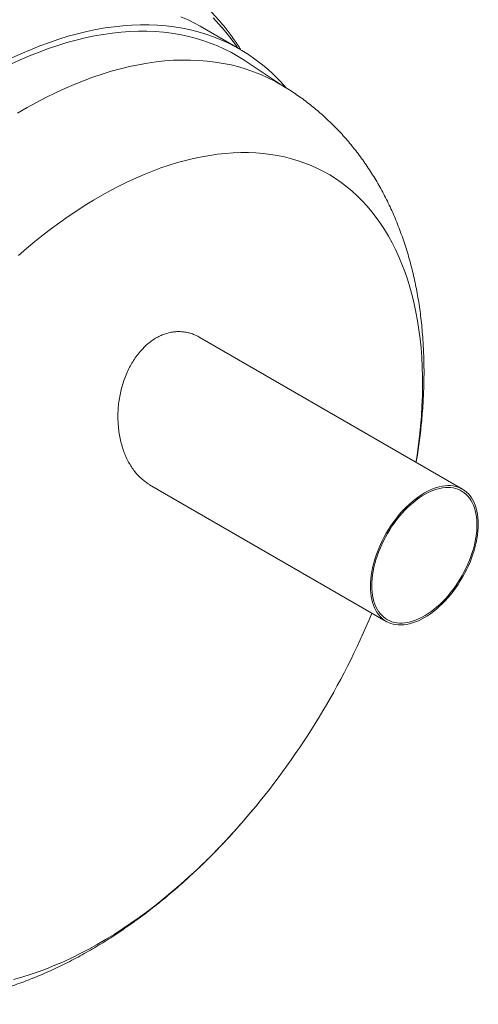
# Model space of a CAD drawing. Units: millimetres. Extents: x 5 to 415, y -10 to 292.
# Drawn here: x 363 to 380, y 165 to 201 of the extents above; entities that cross this region are included whole.
import ezdxf

# ---------------------------------------------------------------- set-up
doc = ezdxf.new("R2010")
doc.units = ezdxf.units.MM

msp = doc.modelspace()

# ---------------------------------------------------------------- linework, layer by layer
at = {"color": 7, "linetype": 'Continuous', "lineweight": 15}
for p, q in [((371.23480367, 199.87884449), (369.76755709, 200.72586791)), ((372.91177178, 198.47369246), (371.43004411, 199.45299545)), ((379.44659687, 183.66861856), (369.7578071, 189.26183784)), ((367.90823273, 183.8345598), (376.63432544, 178.79709371))]:
    msp.add_line(p, q, dxfattribs=at)
at = {"color": 7, "linetype": 'Continuous', "lineweight": 15, "flags": 128}
for points in [[(369.06334232, 201.07670861), (369.32878204, 200.9570053), (369.58794365, 200.82574748), (369.76755709, 200.72586791)], [(362.80308603, 199.54419853), (363.15675948, 199.70772599), (363.5093904, 199.85997464), (363.8607371, 200.00084012), (364.2105588, 200.1302259), (364.55861573, 200.24804329), (364.90466936, 200.35421157), (365.24848253, 200.44865795), (365.5898196, 200.53131772), (365.92844663, 200.60213422), (366.26413154, 200.66105891), (366.59664428, 200.70805143), (366.92575696, 200.74307954), (367.25124402, 200.76611926), (367.57288239, 200.7771548), (367.89045162, 200.77617857), (368.20373409, 200.76319127), (368.51251507, 200.73820178), (368.81658294, 200.70122724), (369.11572932, 200.65229298), (369.40974918, 200.59143255), (369.69844101, 200.51868764), (369.98160697, 200.43410813), (370.25905298, 200.33775196), (370.53058889, 200.2296852), (370.79602861, 200.10998188), (371.05519022, 199.97872407), (371.3078961, 199.8360017), (371.55397307, 199.6819126), (371.79325246, 199.51656237), (372.02557029, 199.34006434), (372.25076735, 199.15253947), (372.46868929, 198.95411627), (372.67918676, 198.74493074), (372.8821155, 198.52512625), (372.94212378, 198.45640992)], [(362.78729829, 199.32386704), (363.13618913, 199.48518317), (363.48405153, 199.63537301), (363.83064709, 199.77433362), (364.17573826, 199.90196975), (364.51908854, 200.01819395), (364.86046261, 200.12292654), (365.1996265, 200.21609576), (365.53634778, 200.29763774), (365.87039567, 200.36749661), (366.20154123, 200.42562449), (366.52955751, 200.47198154), (366.85421971, 200.50653598), (367.17530531, 200.52926415), (367.49259427, 200.54015045), (367.80586912, 200.53918743), (368.11491517, 200.52637575), (368.41952061, 200.50172418), (368.71947667, 200.46524964), (369.01457779, 200.4169771), (369.30462172, 200.35693966), (369.58940967, 200.28517846), (369.86874647, 200.20174268), (370.14244067, 200.10668952), (370.41030469, 200.0000841), (370.67215496, 199.88199949), (370.92781201, 199.75251663), (371.17710063, 199.61172425), (371.41984998, 199.45971885), (371.43004411, 199.45299545)], [(363.03927036, 197.52295698), (363.38774366, 197.72635116), (363.73614799, 197.91917105), (364.08424455, 198.1012845), (364.4317948, 198.27256669), (364.77856052, 198.43290023), (365.12430407, 198.58217525), (365.46878848, 198.72028944), (365.81177767, 198.84714813), (366.15303657, 198.96266439), (366.4923313, 199.06675905), (366.82942932, 199.15936077), (367.1640996, 199.24040608), (367.49611278, 199.30983943), (367.82524131, 199.36761325), (368.15125961, 199.41368793), (368.47394427, 199.4480319), (368.79307411, 199.47062162), (369.10843043, 199.48144162), (369.41979711, 199.48048446), (369.72696073, 199.46775082), (370.02971079, 199.44324941), (370.3278398, 199.40699703), (370.62114344, 199.35901853), (370.90942068, 199.29934678), (371.19247396, 199.22802268), (371.4701093, 199.14509512), (371.7421364, 199.05062093), (372.00836884, 198.94466485), (372.26862416, 198.82729951), (372.52272398, 198.69860534), (372.70559185, 198.59676702)], [(376.05172333, 180.08478222), (376.05485199, 179.9578214), (376.0642281, 179.8348723), (376.07982217, 179.71632177), (376.10158514, 179.60254283), (376.12944853, 179.49389345), (376.16332468, 179.3907155), (376.20310699, 179.2933336), (376.24867029, 179.20205415), (376.29987123, 179.11716436), (376.35654872, 179.03893132), (376.41852441, 178.96760118), (376.48560332, 178.90339836), (376.55757438, 178.84652489), (376.63421116, 178.79715969), (376.71527251, 178.7554581), (376.8005034, 178.72155131), (376.88963566, 178.69554603), (376.98238884, 178.67752405), (377.07847111, 178.6675421), (377.17758015, 178.66563158), (377.27940414, 178.67179849), (377.38362269, 178.68602344), (377.4899079, 178.70826166), (377.59792536, 178.7384432), (377.70733519, 178.77647308), (377.81779317, 178.82223165), (377.92895174, 178.87557493), (378.04046116, 178.9363351), (378.15197057, 179.00432097), (378.26312914, 179.07931863), (378.37358712, 179.16109213), (378.48299695, 179.24938415), (378.59101441, 179.34391692), (378.69729962, 179.44439298), (378.80151817, 179.55049622), (378.90334216, 179.66189278), (379.0024512, 179.77823217), (379.09853347, 179.89914834), (379.19128665, 180.02426086), (379.28041891, 180.15317606), (379.3656498, 180.28548834), (379.44671116, 180.42078138), (379.52334793, 180.55862951), (379.595319, 180.69859901), (379.6623979, 180.84024948), (379.7243736, 180.98313524), (379.78105108, 181.12680671), (379.83225202, 181.27081185), (379.87781532, 181.41469756), (379.91759763, 181.55801114), (379.95147378, 181.70030166), (379.97933717, 181.84112142), (380.00110014, 181.98002736), (380.01669421, 182.11658242), (380.02607033, 182.25035694), (380.02919898, 182.38093004), (380.02607033, 182.50789087), (380.01669421, 182.63083997), (380.00110014, 182.74939049), (379.97933717, 182.86316943), (379.95147378, 182.97181881), (379.91759763, 183.07499677), (379.87781532, 183.17237867), (379.83225202, 183.26365811), (379.78105108, 183.3485479), (379.7243736, 183.42678095), (379.6623979, 183.49811109), (379.595319, 183.5623139), (379.52334793, 183.61918738), (379.44671116, 183.66855257), (379.3656498, 183.71025417), (379.28041891, 183.74416095), (379.19128665, 183.77016624), (379.09853347, 183.78818821), (379.0024512, 183.79817016), (378.90334216, 183.80008069), (378.80151817, 183.79391377), (378.69729962, 183.77968883), (378.59101441, 183.7574506), (378.48299695, 183.72726907), (378.37358712, 183.68923919), (378.26312914, 183.64348062), (378.15197057, 183.59013733), (378.04046116, 183.52937717), (377.92895174, 183.4613913), (377.81779317, 183.38639363), (377.70733519, 183.30462014), (377.59792536, 183.21632811), (377.4899079, 183.12179535), (377.38362269, 183.02131928), (377.27940414, 182.91521605), (377.17758015, 182.80381949), (377.07847111, 182.6874801), (376.98238884, 182.56656392), (376.88963566, 182.44145141), (376.8005034, 182.3125362), (376.71527251, 182.18022393), (376.63421116, 182.04493088), (376.55757438, 181.90708275), (376.48560332, 181.76711325), (376.41852441, 181.62546278), (376.35654872, 181.48257703), (376.29987123, 181.33890556), (376.24867029, 181.19490042), (376.20310699, 181.0510147), (376.16332468, 180.90770112), (376.12944853, 180.7654106), (376.10158514, 180.62459084), (376.07982217, 180.4856849), (376.0642281, 180.34912985), (376.05485199, 180.21535532), (376.05172333, 180.08478222)], [(376.10475634, 180.11539753), (376.10785667, 179.9907262), (376.1171477, 179.8700338), (376.13259969, 179.75370692), (376.15416314, 179.6421182), (376.18176897, 179.5356251), (376.21532875, 179.43456874), (376.25473497, 179.33927284), (376.29986142, 179.25004265), (376.35056353, 179.16716402), (376.4066789, 179.09090241), (376.46802776, 179.02150214), (376.5344136, 178.95918549), (376.60562377, 178.9041521), (376.68143015, 178.85657825), (376.76158991, 178.81661633), (376.84584629, 178.78439436), (376.93392938, 178.76001555), (377.02555702, 178.74355799), (377.12043571, 178.73507441), (377.21826152, 178.73459197), (377.31872108, 178.74211223), (377.42149259, 178.75761109), (377.52624684, 178.78103891), (377.63264828, 178.81232063), (377.74035606, 178.85135606), (377.84902518, 178.89802016), (377.95830751, 178.95216343), (378.06785302, 179.01361246), (378.17731077, 179.08217039), (378.28633016, 179.15761761), (378.39456196, 179.23971245), (378.50165946, 179.32819193), (378.6072796, 179.42277263), (378.71108406, 179.52315156), (378.81274031, 179.6290072), (378.91192271, 179.74000045), (379.00831356, 179.85577576), (379.10160409, 179.97596228), (379.19149546, 180.100175), (379.27769971, 180.22801605), (379.35994072, 180.3590759), (379.43795504, 180.49293474), (379.51149277, 180.62916376), (379.58031833, 180.7673266), (379.64421127, 180.90698066), (379.70296692, 181.04767861), (379.75639705, 181.18896973), (379.80433053, 181.33040143), (379.8466138, 181.47152067), (379.88311142, 181.61187539), (379.91370648, 181.751016), (379.93830097, 181.88849679), (379.9568161, 182.02387736), (379.96919257, 182.15672405), (379.97539073, 182.28661132), (379.97539073, 182.41312309), (379.96919257, 182.5358541), (379.9568161, 182.65441123), (379.93830097, 182.76841468), (379.91370648, 182.87749928), (379.88311142, 182.98131559), (379.8466138, 183.07953105), (379.80433053, 183.17183106), (379.75639705, 183.25791995), (379.70296692, 183.33752195), (379.64421127, 183.41038207), (379.58031833, 183.47626692), (379.51149277, 183.53496545), (379.43795504, 183.58628962), (379.35994072, 183.63007504), (379.27769971, 183.66618145), (379.19149546, 183.69449318), (379.10160409, 183.71491954), (379.00831356, 183.72739511), (378.91192271, 183.73187991), (378.81274031, 183.72835959), (378.71108406, 183.71684542), (378.6072796, 183.69737429), (378.50165946, 183.67000856), (378.39456196, 183.63483589), (378.28633016, 183.59196896), (378.17731077, 183.54154508), (378.06785302, 183.48372577), (377.95830751, 183.41869625), (377.84902518, 183.34666483), (377.74035606, 183.26786224), (377.63264828, 183.18254091), (377.52624684, 183.09097415), (377.42149259, 182.99345528), (377.31872108, 182.89029668), (377.21826152, 182.78182879), (377.12043571, 182.66839909), (377.02555702, 182.5503709), (376.93392938, 182.42812232), (376.84584629, 182.30204494), (376.76158991, 182.17254262), (376.68143015, 182.04003021), (376.60562377, 181.90493217), (376.5344136, 181.76768128), (376.46802776, 181.62871717), (376.4066789, 181.48848501), (376.35056353, 181.34743398), (376.29986142, 181.20601594), (376.25473497, 181.06468386), (376.21532875, 180.9238905), (376.18176897, 180.78408684), (376.15416314, 180.64572073), (376.13259969, 180.50923539), (376.1171477, 180.37506802), (376.10785667, 180.24364841), (376.10475634, 180.11539753)]]:
    msp.add_lwpolyline(points, dxfattribs=at)
at = {"color": 8, "linetype": 'Continuous', "lineweight": 15, "flags": 128}
for points in [[(370.25186584, 201.02958355), (370.46552703, 200.80521664), (370.67123286, 200.56991777), (370.86884234, 200.3238482), (371.05822005, 200.06717656), (371.15754264, 199.92344634)], [(363.06650649, 192.27767849), (363.36929038, 192.53846119), (363.67391978, 192.79112721), (363.98018591, 193.03550338), (364.28787887, 193.27142222), (364.59678778, 193.49872205), (364.90670094, 193.71724708), (365.21740593, 193.92684754), (365.52868982, 194.12737979), (365.84033928, 194.3187064), (366.15214071, 194.50069623), (366.46388042, 194.67322456), (366.77534476, 194.83617314), (367.08632027, 194.98943031), (367.39659381, 195.13289103), (367.70595275, 195.26645697), (368.01418507, 195.39003659), (368.32107951, 195.50354521), (368.62642575, 195.60690502), (368.93001451, 195.70004519), (369.23163775, 195.78290189), (369.53108872, 195.85541833), (369.82816222, 195.9175448), (370.12265464, 195.96923875), (370.41436414, 196.01046472), (370.7030908, 196.04119448), (370.98863676, 196.06140695), (371.2708063, 196.07108829), (371.54940604, 196.07023186), (371.82424505, 196.05883826), (372.09513496, 196.03691527), (372.36189011, 196.00447794), (372.6243277, 195.9615485), (372.88226785, 195.90815635), (373.13553379, 195.84433811), (373.38395194, 195.7701375), (373.62735205, 195.68560538), (373.8655673, 195.59079968), (374.09843443, 195.48578537), (374.32579385, 195.37063444), (374.54748974, 195.24542579), (374.76337015, 195.11024524), (374.97328714, 194.96518544), (375.17709683, 194.8103458), (375.37465955, 194.64583244), (375.5658399, 194.47175812), (375.75050685, 194.28824212), (375.92853383, 194.09541023), (376.09979885, 193.8933946), (376.26418451, 193.68233369), (376.42157817, 193.46237214), (376.57187195, 193.23366071), (376.71496284, 192.99635614), (376.85075278, 192.75062107), (376.97914871, 192.49662391), (377.10006263, 192.23453874), (377.21341167, 191.96454519), (377.31911814, 191.68682828), (377.41710961, 191.40157836), (377.50731891, 191.10899092), (377.58968422, 190.80926648), (377.66414908, 190.50261047), (377.73066247, 190.18923305), (377.78917881, 189.86934898), (377.83965797, 189.54317751), (377.88206538, 189.21094218), (377.91637196, 188.87287067), (377.9425542, 188.5291947), (377.9425542, 188.5291947)], [(377.9425542, 188.5291947), (377.96059416, 188.1801498), (377.97047948, 187.82597518), (377.97220338, 187.46691359), (377.96576468, 187.10321109), (377.9511678, 186.73511697), (377.92842272, 186.36288348), (377.89754506, 185.98676574), (377.85855595, 185.60702153), (377.81148214, 185.22391109), (377.75635588, 184.83769701), (377.72852537, 184.66044012)], [(371.64597844, 171.77026625), (371.38892447, 171.46891044), (371.10823924, 171.15006909), (370.82409564, 170.8377696), (370.53668838, 170.532226), (370.24621446, 170.23364769), (369.95287295, 169.9422393), (369.65686488, 169.65820055), (369.35839313, 169.38172611), (369.05766226, 169.11300545), (368.75487836, 168.85222275), (368.45024896, 168.59955673), (368.14398283, 168.35518056), (367.83628987, 168.11926171), (367.52738096, 167.89196189), (367.21746781, 167.67343686), (366.90676281, 167.4638364), (366.59547892, 167.26330414), (366.28382946, 167.07197754), (365.97202803, 166.88998771), (365.66028832, 166.71745938), (365.34882398, 166.55451079), (365.03784848, 166.40125362), (364.72757493, 166.25779291), (364.41821599, 166.12422697), (364.10998368, 166.00064735), (363.80308923, 165.88713873), (363.49774299, 165.78377892), (363.19415423, 165.69063875), (362.89253099, 165.60778205)]]:
    msp.add_lwpolyline(points, dxfattribs=at)
at = {"color": 7, "linetype": 'Continuous', "lineweight": 15}
msp.add_arc((349.95948311, 189.99117581), 28.325, 319.963152665, 337.389592866, dxfattribs=at)
for points, knots in [([(368.06065638, 202.77666941), (368.03752509, 202.78969104), (367.94589146, 202.84127565), (367.78178126, 202.92437747), (367.56841509, 203.02586676), (367.35108678, 203.11990951), (367.13021212, 203.20707615), (366.90577348, 203.28717158), (366.67787109, 203.36020654), (366.44657574, 203.42613728), (366.2119688, 203.48493559), (365.97413193, 203.53657033), (365.73315025, 203.58101274), (365.48911179, 203.6182355), (365.24210784, 203.64821338), (364.99223295, 203.67092362), (364.73958497, 203.68634627), (364.48426493, 203.6944646), (364.22637691, 203.69526535), (363.96602778, 203.68873909), (363.703327, 203.67488039), (363.43838625, 203.65368804), (363.17131917, 203.62516511), (362.90224099, 203.58931909), (362.63126823, 203.54616183), (362.35851833, 203.49570954), (362.08410943, 203.43798271), (361.80816005, 203.37300601), (361.53078883, 203.30080815), (361.25211438, 203.22142174), (360.97225508, 203.1348831), (360.6913289, 203.04123217), (360.40945334, 202.94051224), (360.12674534, 202.8327699), (359.84332118, 202.71805481), (359.55929647, 202.59641957), (359.27478615, 202.46791962), (358.98990442, 202.33261309), (358.7047648, 202.19056072), (358.41948028, 202.04182579), (358.13416374, 201.88647436), (357.84892732, 201.72457481), (357.56388228, 201.55619775), (357.27913862, 201.38141544), (356.99480564, 201.20030302), (356.71099265, 201.01293488), (356.42780622, 200.81939827), (356.14536065, 200.61974217), (355.8637389, 200.41416803), (355.58313845, 200.20231783), (355.3579124, 200.02814319), (355.22667652, 199.92255694), (355.18821051, 199.89160899)], [0, 0, 0, 0, 0.0068042665, 0.0269548133, 0.0471075821, 0.0672659699, 0.0874332655, 0.1076125918, 0.1278068529, 0.1480186882, 0.1682504334, 0.1885040905, 0.2087813066, 0.2290833626, 0.2494111707, 0.2697652811, 0.2901458962, 0.3105528927, 0.330985849, 0.3514440773, 0.3719266587, 0.3924324803, 0.4129602727, 0.4335086466, 0.4540761276, 0.4746611892, 0.4952622816, 0.5158778583, 0.5365063975, 0.5571464216, 0.5777965112, 0.5984553174, 0.6191215698, 0.6397940823, 0.6604717564, 0.6811535824, 0.7018386388, 0.7225260906, 0.7432151863, 0.7639052541, 0.7845956639, 0.805285764, 0.825975116, 0.8466633412, 0.8673501153, 0.8880351638, 0.9087182576, 0.9293992088, 0.9500778662, 0.970754112, 0.9914278582, 1, 1, 1, 1]), ([(371.27617713, 199.84969933), (371.26367623, 199.87018409), (371.2066403, 199.96364671), (371.09989353, 200.12428425), (370.95592362, 200.3312503), (370.80665945, 200.5316353), (370.65267871, 200.72590844), (370.49392125, 200.91384961), (370.33049907, 201.09542902), (370.162479, 201.27057156), (369.98994094, 201.43922065), (369.81295952, 201.60131698), (369.63161723, 201.75681839), (369.44596846, 201.90563965), (369.25616855, 202.04787098), (369.06199323, 202.18296265), (368.90169105, 202.28838888), (368.80468272, 202.34628658), (368.77521564, 202.36387348)], [0, 0, 0, 0, 0.0192243899, 0.0877121243, 0.1561119498, 0.2244221205, 0.2926418831, 0.3607715755, 0.4288127053, 0.4967680053, 0.5646414607, 0.6324383062, 0.7001649914, 0.7678291135, 0.8354393193, 0.9030051766, 0.9705370207, 1, 1, 1, 1]), ([(377.99162551, 189.09283709), (377.98726739, 189.15752914), (377.97519019, 189.33680354), (377.94976031, 189.62880757), (377.91330635, 189.9678287), (377.86967768, 190.30369979), (377.81901741, 190.63609968), (377.76130889, 190.964781), (377.69659025, 191.28951352), (377.62490036, 191.61007016), (377.54629266, 191.92623344), (377.46083062, 192.23779621), (377.36858772, 192.54456352), (377.26964605, 192.84635374), (377.16409516, 193.14299927), (377.05203071, 193.43434685), (376.93355328, 193.72025736), (376.80876718, 194.00060536), (376.67777938, 194.27527818), (376.5406986, 194.54417493), (376.39763462, 194.80720514), (376.24869766, 195.06428756), (376.09399796, 195.3153487), (375.93364554, 195.56032158), (375.76775007, 195.79914448), (375.59642074, 196.03175983), (375.41976641, 196.25811323), (375.23789561, 196.47815261), (375.05091668, 196.69182754), (374.85893793, 196.89908872), (374.66206773, 197.09988756), (374.46041458, 197.29417581), (374.25408747, 197.48190579), (374.04319487, 197.66302864), (373.82784846, 197.83750057), (373.60814944, 198.00525947), (373.38423911, 198.16631212), (373.15611027, 198.32041002), (372.93020785, 198.46449382), (372.77832596, 198.55371601), (372.70544178, 198.59653142)], [0, 0, 0, 0, 0.0163989743, 0.0454447836, 0.0744604256, 0.1034025981, 0.1322582718, 0.161014491, 0.1896585293, 0.2181781288, 0.2465617343, 0.2747987117, 0.3028795412, 0.3307959773, 0.3585411701, 0.3861097459, 0.4134978455, 0.4407031246, 0.4677247187, 0.4945631785, 0.5212203828, 0.5476994349, 0.5740045479, 0.6001409258, 0.6261146438, 0.6519325324, 0.6776020683, 0.7031312726, 0.7285286194, 0.7538029547, 0.7789634254, 0.8040194179, 0.8289805073, 0.8538564144, 0.8786569711, 0.9033920928, 0.9280717565, 0.9527059842, 0.9773048306, 1, 1, 1, 1]), ([(367.90890972, 183.83645069), (367.86943245, 183.85959305), (367.77584786, 183.91445419), (367.63738887, 184.02388551), (367.49276716, 184.16092977), (367.35970099, 184.31532725), (367.2381947, 184.48489516), (367.12910272, 184.66781933), (367.03135316, 184.86600267), (366.94629362, 185.07751852), (366.87467515, 185.30112126), (366.81700893, 185.53605893), (366.77403688, 185.78163363), (366.74689013, 186.03428747), (366.73588963, 186.29107878), (366.74111, 186.55153887), (366.76322605, 186.81615802), (366.80211653, 187.07732356), (366.8568628, 187.3323934), (366.92658307, 187.57961212), (367.01294861, 187.82306294), (367.11286262, 188.05286084), (367.22442597, 188.26696008), (367.34569591, 188.4645438), (367.48009435, 188.65062581), (367.62281707, 188.81804176), (367.77124627, 188.96546926), (367.92375418, 189.09361228), (368.08403257, 189.20528043), (368.24784584, 189.29755951), (368.41244074, 189.36986406), (368.57756438, 189.4235542), (368.74528718, 189.45907714), (368.91347805, 189.47596744), (369.07978189, 189.47421505), (369.24417844, 189.45433007), (369.4066237, 189.41649426), (369.56631719, 189.35891475), (369.68351632, 189.30635438), (369.745304, 189.26772496), (369.75724156, 189.26026165)], [0, 0, 0, 0, 0.0201465063, 0.0477591845, 0.0755742317, 0.1038011919, 0.1310068265, 0.1585793665, 0.1863359815, 0.2144682503, 0.2425896577, 0.2709000486, 0.2998049418, 0.3289151955, 0.3574892476, 0.3862655409, 0.4156907754, 0.445345647, 0.4733374185, 0.5017635619, 0.5304143986, 0.5595345961, 0.5863309173, 0.6131263029, 0.6403489182, 0.6680231028, 0.6933113805, 0.7185992788, 0.7444754111, 0.7703514677, 0.7947911677, 0.8192310865, 0.8441965812, 0.8691625659, 0.8937193257, 0.9182766984, 0.9433274734, 0.9683789772, 0.9938907246, 1, 1, 1, 1]), ([(377.73780273, 184.65508442), (377.73831265, 184.65797307), (377.76016953, 184.78179074), (377.79764302, 185.02597077), (377.84966039, 185.38755162), (377.89457613, 185.74841785), (377.93325786, 186.10853416), (377.96537299, 186.46771179), (377.99091293, 186.82579388), (378.009784, 187.18260476), (378.02192118, 187.53795831), (378.02724761, 187.89164983), (378.02573097, 188.24347659), (378.01720761, 188.59318876), (378.00485851, 188.87602759), (377.99472464, 189.04206083), (377.99162551, 189.09283709)], [0, 0, 0, 0, 0.0019082825, 0.0817956475, 0.1617814923, 0.2418598676, 0.3220229808, 0.40226102, 0.4825619844, 0.5629115293, 0.6432928353, 0.7236826874, 0.8040549522, 0.8843841634, 0.9646423828, 1, 1, 1, 1]), ([(353.88279079, 165.99079823), (353.921353, 165.96837294), (354.03897165, 165.89997352), (354.23982328, 165.79301849), (354.48488893, 165.66966344), (354.73366138, 165.55373478), (354.98576623, 165.44480682), (355.24117124, 165.34304414), (355.49975498, 165.24845228), (355.76142279, 165.16107882), (356.02607589, 165.08095961), (356.29361978, 165.00813341), (356.56396208, 164.94263817), (356.83701309, 164.88451227), (357.11268549, 164.8337944), (357.39089416, 164.79052387), (357.67155587, 164.75474062), (357.9545888, 164.72648545), (358.23991204, 164.70579991), (358.52744483, 164.69272636), (358.81710586, 164.68730777), (359.10881229, 164.68958744), (359.4024788, 164.69960864), (359.69801651, 164.71741405), (359.99533187, 164.74304505), (360.2943255, 164.77654091), (360.59489114, 164.81793779), (360.89691465, 164.86726758), (361.2002731, 164.92455671), (361.50483413, 164.98982484), (361.81045549, 165.06308355), (362.11698495, 165.144335), (362.42426049, 165.23357079), (362.73211082, 165.3307709), (363.04035633, 165.43590285), (363.34881028, 165.54892112), (363.65728037, 165.66976694), (363.96557043, 165.7983683), (364.27348233, 165.93464037), (364.58081792, 166.07848616), (364.88738091, 166.22979753), (365.19297865, 166.3884563), (365.49742374, 166.55433563), (365.80053533, 166.72730142), (366.10214016, 166.90721373), (366.40207338, 167.09392823), (366.70017543, 167.28729522), (366.99629176, 167.48715999), (367.29027802, 167.69336697), (367.58200316, 167.90576336), (367.8713494, 168.12420089), (368.15820653, 168.34853282), (368.44247121, 168.57861437), (368.72404635, 168.81430296), (369.00284036, 169.05545835), (369.27876652, 169.30194273), (369.55174234, 169.55362063), (369.82168877, 169.81035915), (370.08853044, 170.0720268), (370.35219223, 170.33849712), (370.61260968, 170.60963475), (370.86968822, 170.88534637), (371.1234532, 171.1653903), (371.37348944, 171.45008509), (371.55894864, 171.66554607), (371.65995551, 171.78742759), (371.67994147, 171.81154397)], [0, 0, 0, 0, 0.0069936233, 0.0213312623, 0.0356669048, 0.050006462, 0.0643558428, 0.0787209499, 0.0931076751, 0.1075218928, 0.1219694525, 0.1364561673, 0.1509878004, 0.1655700487, 0.1802085213, 0.1949087145, 0.2096759824, 0.2245155021, 0.2394322339, 0.2544308767, 0.2695158176, 0.2846910782, 0.2999602553, 0.3153264604, 0.3307922566, 0.3463595962, 0.3620297615, 0.3778033103, 0.3936800299, 0.4096589029, 0.425738087, 0.4419149125, 0.4581858991, 0.4745467936, 0.4909926287, 0.5075178027, 0.5241161759, 0.5407811831, 0.5575059548, 0.5742834444, 0.5911065544, 0.6079682575, 0.6248617078, 0.6417803379, 0.6587179406, 0.6756687332, 0.6926274036, 0.7095885419, 0.7265471423, 0.7434995969, 0.7604427973, 0.7773741135, 0.7942913668, 0.8111927979, 0.8280770331, 0.8449430501, 0.8617901434, 0.8786178908, 0.8954261224, 0.9122148903, 0.9289844419, 0.9457351948, 0.9624677142, 0.9791826933, 0.9958809345, 1, 1, 1, 1])]:
    msp.add_open_spline(points, degree=3, knots=knots, dxfattribs=at)

doc.saveas('drawing.dxf')
